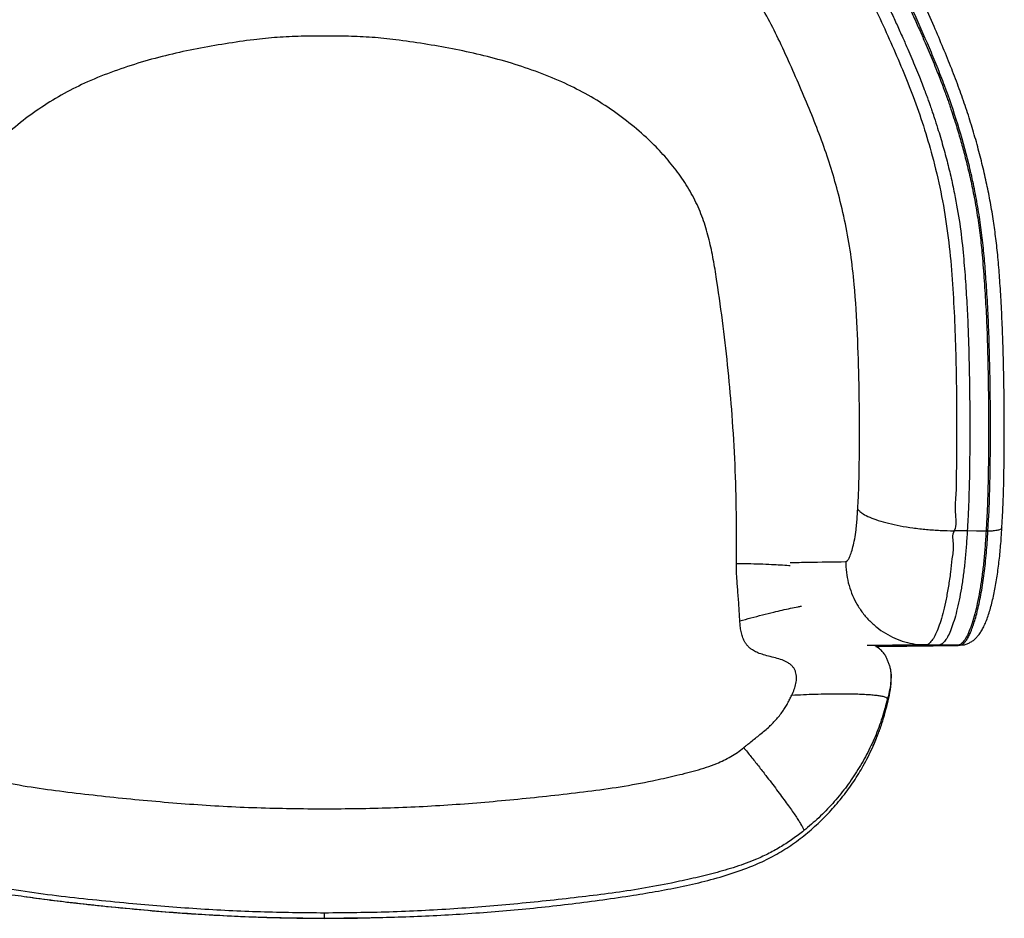
# Model space of a CAD drawing. Units: millimetres. Extents: x 8 to 293, y 4 to 206.
# Drawn here: x 144 to 161, y 178 to 193 of the extents above; entities that cross this region are included whole.
import ezdxf

# ---------------------------------------------------------------- set-up
doc = ezdxf.new("R2010")
doc.units = ezdxf.units.MM

msp = doc.modelspace()

# ---------------------------------------------------------------- linework, layer by layer
at = {"color": 7, "linetype": 'Continuous', "lineweight": 25}
for p, q in [((160.751, 184.339), (160.522, 184.342)), ((161.078, 184.336), (161.11, 184.336)), ((159.162, 182.332), (159.182, 182.332)), ((159.182, 182.332), (159.216, 182.332)), ((159.224, 182.332), (159.47, 182.335)), ((160.258, 182.355), (160.028, 182.358)), ((160.585, 182.35), (160.258, 182.355)), ((160.585, 182.35), (160.618, 182.35)), ((160.595, 182.349), (160.626, 182.35)), ((160.669, 182.359), (160.618, 182.35)), ((159.428, 181.758), (159.428, 181.846)), ((159.365, 181.333), (159.365, 181.421)), ((149.574, 177.604), (149.574, 177.693))]:
    msp.add_line(p, q, dxfattribs=at)
at = {"color": 8, "linetype": 'Continuous', "lineweight": 25}
for p, q in [((159.216, 182.332), (159.461, 182.335)), ((149.574, 177.603), (149.574, 177.604))]:
    msp.add_line(p, q, dxfattribs=at)
at = {"color": 7, "linetype": 'Continuous', "lineweight": 25, "flags": 128}
msp.add_lwpolyline([(161.078, 184.336), (160.914, 184.338), (160.751, 184.339)], dxfattribs=at)
at = {"color": 7, "linetype": 'Continuous', "lineweight": 25}
for points, knots in [([(161.352, 184.395), (161.353, 184.404), (161.358, 184.478), (161.365, 184.611), (161.374, 184.8), (161.381, 184.985), (161.386, 185.198), (161.391, 185.438), (161.394, 185.717), (161.396, 186.014), (161.395, 186.34), (161.392, 186.703), (161.386, 187.095), (161.375, 187.507), (161.36, 187.928), (161.34, 188.343), (161.315, 188.735), (161.286, 189.091), (161.251, 189.419), (161.208, 189.737), (161.155, 190.051), (161.092, 190.372), (161.018, 190.695), (160.933, 191.025), (160.837, 191.361), (160.73, 191.697), (160.611, 192.037), (160.479, 192.384), (160.333, 192.744), (160.167, 193.129), (159.997, 193.515), (159.825, 193.884), (159.668, 194.205), (159.517, 194.495), (159.365, 194.767), (159.204, 195.035), (159.035, 195.299), (158.86, 195.552), (158.699, 195.773), (158.594, 195.906), (158.551, 195.96)], [0, 0, 0, 0, 0.0023102, 0.0186353, 0.03331, 0.0489879, 0.0639701, 0.0852622, 0.1076121, 0.1315676, 0.1576497, 0.1867411, 0.2199525, 0.2530381, 0.287414, 0.3229396, 0.3547255, 0.383888, 0.4109154, 0.4362313, 0.4631499, 0.4897238, 0.5173222, 0.5455726, 0.5745202, 0.6042958, 0.633736, 0.6644571, 0.6968012, 0.73033, 0.7684956, 0.8011936, 0.831118, 0.8567672, 0.8815619, 0.9077942, 0.9334506, 0.9585347, 0.9830681, 1, 1, 1, 1]), ([(158.332, 195.825), (158.403, 195.735), (158.543, 195.555), (158.736, 195.28), (158.878, 195.067), (158.975, 194.914), (159.038, 194.813), (159.107, 194.698), (159.184, 194.564), (159.266, 194.417), (159.346, 194.266), (159.434, 194.095), (159.527, 193.904), (159.629, 193.692), (159.73, 193.478), (159.831, 193.257), (159.928, 193.039), (160.014, 192.842), (160.089, 192.667), (160.157, 192.504), (160.218, 192.353), (160.275, 192.21), (160.311, 192.114), (160.335, 192.05), (160.345, 192.023), (160.356, 191.994), (160.369, 191.959), (160.386, 191.91), (160.411, 191.84), (160.439, 191.76), (160.465, 191.682), (160.499, 191.58), (160.538, 191.46), (160.582, 191.316), (160.622, 191.182), (160.658, 191.053), (160.692, 190.925), (160.742, 190.738), (160.8, 190.491), (160.869, 190.168), (160.927, 189.831), (160.976, 189.483), (161.015, 189.104), (161.047, 188.689), (161.075, 188.239), (161.096, 187.799), (161.107, 187.37), (161.115, 186.951), (161.121, 186.538), (161.122, 186.14), (161.121, 185.763), (161.117, 185.414), (161.111, 185.096), (161.102, 184.811), (161.092, 184.56), (161.082, 184.407), (161.078, 184.336)], [0, 0, 0, 0, 0.028296, 0.056028, 0.082513, 0.091405, 0.100939, 0.11174, 0.124677, 0.139276, 0.153407, 0.167205, 0.187046, 0.206131, 0.225728, 0.2461, 0.266572, 0.285184, 0.299931, 0.314219, 0.329441, 0.34063, 0.352868, 0.355242, 0.357709, 0.360275, 0.362971, 0.367162, 0.373419, 0.381435, 0.388576, 0.39423, 0.408288, 0.420428, 0.432098, 0.443283, 0.454216, 0.465334, 0.491716, 0.517928, 0.547917, 0.577094, 0.605415, 0.642761, 0.680196, 0.716885, 0.751308, 0.78583, 0.819813, 0.852408, 0.883269, 0.912004, 0.937855, 0.961215, 0.982018, 1, 1, 1, 1]), ([(158.332, 195.825), (158.403, 195.735), (158.543, 195.555), (158.736, 195.28), (158.878, 195.067), (158.975, 194.914), (159.038, 194.813), (159.107, 194.698), (159.184, 194.564), (159.266, 194.417), (159.346, 194.266), (159.434, 194.095), (159.527, 193.904), (159.629, 193.692), (159.73, 193.478), (159.831, 193.257), (159.928, 193.039), (160.014, 192.842), (160.089, 192.667), (160.157, 192.504), (160.218, 192.353), (160.275, 192.21), (160.311, 192.114), (160.335, 192.05), (160.345, 192.023), (160.356, 191.994), (160.369, 191.959), (160.386, 191.91), (160.411, 191.84), (160.439, 191.76), (160.465, 191.682), (160.499, 191.58), (160.538, 191.46), (160.582, 191.316), (160.622, 191.182), (160.658, 191.053), (160.692, 190.925), (160.742, 190.738), (160.8, 190.491), (160.869, 190.168), (160.927, 189.831), (160.976, 189.483), (161.015, 189.104), (161.047, 188.689), (161.075, 188.239), (161.096, 187.799), (161.107, 187.37), (161.115, 186.951), (161.121, 186.538), (161.122, 186.14), (161.121, 185.763), (161.117, 185.414), (161.111, 185.096), (161.102, 184.811), (161.092, 184.56), (161.082, 184.407), (161.078, 184.336)], [0, 0, 0, 0, 0.0282883, 0.0560285, 0.0825127, 0.091405, 0.1009388, 0.1117402, 0.1246769, 0.1392759, 0.1534066, 0.1672055, 0.1870462, 0.2061311, 0.2257255, 0.2461, 0.266572, 0.2851842, 0.2999311, 0.3142187, 0.3294409, 0.3406245, 0.352868, 0.3552424, 0.3577086, 0.3602748, 0.3629713, 0.3671624, 0.3734192, 0.3814349, 0.3885756, 0.3942302, 0.408288, 0.420428, 0.4320983, 0.4432865, 0.4542162, 0.4653339, 0.491717, 0.5179278, 0.5479175, 0.5770936, 0.605415, 0.6427611, 0.6801963, 0.7168853, 0.751308, 0.7858305, 0.8198129, 0.8524078, 0.883269, 0.9120041, 0.9378548, 0.9612154, 0.9820177, 1, 1, 1, 1]), ([(161.11, 184.336), (161.11, 184.336), (161.11, 184.406), (161.131, 184.634), (161.138, 184.912), (161.147, 185.212), (161.153, 185.613), (161.156, 186.121), (161.152, 186.685), (161.144, 187.197), (161.132, 187.66), (161.115, 188.121), (161.089, 188.549), (161.061, 188.944), (161.029, 189.305), (160.985, 189.666), (160.928, 190.023), (160.859, 190.377), (160.752, 190.842), (160.592, 191.416), (160.401, 191.976), (160.229, 192.416), (160.047, 192.85), (159.808, 193.39), (159.556, 193.926), (159.341, 194.349), (159.167, 194.662), (158.983, 194.968), (158.78, 195.27), (158.594, 195.556), (158.397, 195.765), (158.357, 195.845), (158.357, 195.845)], [0, 0, 0, 0, 0, 0.024049, 0.048171, 0.07236, 0.096503, 0.146435, 0.196379, 0.234164, 0.271948, 0.309842, 0.347736, 0.377714, 0.40769, 0.437762, 0.467834, 0.497753, 0.527709, 0.587221, 0.646929, 0.676322, 0.705735, 0.76456, 0.823441, 0.852845, 0.882249, 0.911819, 0.941392, 0.970669, 1, 1, 1, 1, 1]), ([(158.075, 195.63), (158.144, 195.543), (158.279, 195.37), (158.465, 195.106), (158.602, 194.901), (158.696, 194.753), (158.756, 194.657), (158.822, 194.546), (158.897, 194.417), (158.976, 194.275), (159.054, 194.129), (159.139, 193.963), (159.231, 193.777), (159.331, 193.568), (159.43, 193.357), (159.53, 193.14), (159.626, 192.925), (159.712, 192.731), (159.785, 192.559), (159.853, 192.399), (159.912, 192.252), (159.968, 192.113), (160.003, 192.019), (160.026, 191.957), (160.036, 191.93), (160.047, 191.902), (160.059, 191.868), (160.077, 191.82), (160.1, 191.753), (160.128, 191.674), (160.154, 191.598), (160.19, 191.49), (160.233, 191.355), (160.284, 191.19), (160.328, 191.036), (160.369, 190.885), (160.422, 190.686), (160.481, 190.437), (160.559, 190.067), (160.632, 189.63), (160.685, 189.142), (160.721, 188.677), (160.748, 188.231), (160.769, 187.795), (160.78, 187.368), (160.789, 186.95), (160.794, 186.538), (160.796, 186.141), (160.794, 185.764), (160.791, 185.416), (160.784, 185.098), (160.775, 184.814), (160.765, 184.563), (160.755, 184.41), (160.751, 184.339)], [0, 0, 0, 0, 0.027649, 0.05481, 0.080879, 0.089592, 0.098896, 0.109431, 0.122136, 0.136505, 0.150429, 0.164033, 0.183749, 0.202946, 0.222605, 0.24306, 0.263664, 0.282313, 0.297114, 0.311355, 0.326535, 0.337591, 0.349721, 0.3521, 0.354567, 0.357121, 0.359792, 0.363912, 0.370077, 0.378078, 0.385219, 0.390803, 0.407184, 0.421515, 0.435075, 0.448231, 0.461488, 0.487605, 0.51353, 0.557722, 0.600117, 0.637781, 0.675411, 0.712465, 0.747249, 0.782348, 0.816851, 0.849966, 0.881333, 0.910543, 0.93682, 0.960567, 0.981715, 1, 1, 1, 1]), ([(158.075, 195.63), (158.144, 195.543), (158.279, 195.37), (158.465, 195.106), (158.602, 194.901), (158.696, 194.753), (158.756, 194.657), (158.822, 194.546), (158.897, 194.417), (158.976, 194.275), (159.054, 194.129), (159.14, 193.963), (159.231, 193.777), (159.331, 193.568), (159.431, 193.357), (159.53, 193.14), (159.626, 192.925), (159.712, 192.731), (159.785, 192.559), (159.853, 192.399), (159.912, 192.252), (159.968, 192.113), (160.003, 192.019), (160.026, 191.957), (160.036, 191.93), (160.047, 191.902), (160.059, 191.868), (160.077, 191.82), (160.1, 191.753), (160.128, 191.675), (160.154, 191.598), (160.19, 191.49), (160.233, 191.355), (160.284, 191.19), (160.328, 191.036), (160.369, 190.885), (160.422, 190.686), (160.481, 190.437), (160.559, 190.067), (160.632, 189.63), (160.685, 189.142), (160.721, 188.676), (160.748, 188.231), (160.769, 187.795), (160.78, 187.368), (160.789, 186.95), (160.794, 186.538), (160.796, 186.141), (160.794, 185.765), (160.791, 185.416), (160.784, 185.098), (160.775, 184.814), (160.765, 184.563), (160.755, 184.41), (160.751, 184.339)], [0, 0, 0, 0, 0.027649, 0.05481, 0.080879, 0.089592, 0.098896, 0.10943, 0.122136, 0.136505, 0.150444, 0.164033, 0.183749, 0.202986, 0.222605, 0.24306, 0.263664, 0.282312, 0.297124, 0.311342, 0.326535, 0.337591, 0.34972, 0.3521, 0.354567, 0.357076, 0.359792, 0.363912, 0.370077, 0.378052, 0.38521, 0.390802, 0.407186, 0.421515, 0.435075, 0.448231, 0.461488, 0.487605, 0.513529, 0.557722, 0.600116, 0.637805, 0.675435, 0.712465, 0.747248, 0.782351, 0.816851, 0.849941, 0.881326, 0.91053, 0.936825, 0.960593, 0.981691, 1, 1, 1, 1]), ([(157.898, 195.494), (157.898, 195.494), (158.039, 195.401), (158.189, 195.076), (158.494, 194.676), (158.75, 194.228), (158.988, 193.77), (159.209, 193.304), (159.421, 192.837), (159.625, 192.368), (159.817, 191.885), (159.991, 191.385), (160.155, 190.834), (160.296, 190.24), (160.405, 189.602), (160.474, 188.957), (160.516, 188.308), (160.545, 187.657), (160.56, 187.001), (160.567, 186.342), (160.567, 185.788), (160.559, 185.342), (160.56, 185.002), (160.519, 184.673), (160.577, 184.439), (160.522, 184.342), (160.522, 184.342)], [0, 0, 0, 0, 0, 0.042594, 0.085194, 0.129451, 0.173719, 0.217744, 0.261769, 0.305765, 0.349755, 0.396512, 0.443267, 0.498693, 0.554183, 0.609624, 0.664783, 0.719962, 0.775121, 0.830726, 0.88632, 0.914766, 0.943275, 0.971687, 1, 1, 1, 1, 1]), ([(158.846, 184.718), (158.851, 184.804), (158.861, 184.976), (158.869, 185.242), (158.874, 185.51), (158.877, 185.874), (158.877, 186.334), (158.869, 186.996), (158.846, 187.761), (158.801, 188.518), (158.729, 189.16), (158.636, 189.684), (158.52, 190.178), (158.387, 190.643), (158.239, 191.083), (158.071, 191.521), (157.887, 191.963), (157.694, 192.406), (157.498, 192.837), (157.294, 193.247), (157.076, 193.628), (156.839, 193.995), (156.664, 194.227), (156.576, 194.342)], [0, 0, 0, 0, 0.025933, 0.051969, 0.078114, 0.104196, 0.158241, 0.212294, 0.297554, 0.382815, 0.435564, 0.488371, 0.541128, 0.587606, 0.634089, 0.681655, 0.729227, 0.778018, 0.826807, 0.870851, 0.914882, 0.957448, 1, 1, 1, 1]), ([(149.576, 192.948), (149.439, 192.948), (149.164, 192.947), (148.752, 192.928), (148.313, 192.883), (147.848, 192.815), (147.356, 192.73), (146.867, 192.625), (146.385, 192.496), (145.911, 192.341), (145.462, 192.162), (145.041, 191.953), (144.651, 191.716), (144.281, 191.447), (143.962, 191.171), (143.689, 190.895), (143.463, 190.622), (143.263, 190.33), (143.095, 190.022), (142.967, 189.697), (142.876, 189.362), (142.807, 189.021), (142.731, 188.535), (142.643, 187.906), (142.554, 187.132), (142.483, 186.329), (142.435, 185.497), (142.41, 184.638), (142.413, 184.065), (142.415, 183.778)], [0, 0, 0, 0, 0.02988, 0.059764, 0.089623, 0.125726, 0.161942, 0.198166, 0.234325, 0.270394, 0.306397, 0.339415, 0.37255, 0.405686, 0.438703, 0.464354, 0.490112, 0.515824, 0.541412, 0.566534, 0.591755, 0.617076, 0.642336, 0.699031, 0.755734, 0.812428, 0.874945, 0.937478, 1, 1, 1, 1]), ([(156.736, 183.776), (156.737, 184.063), (156.74, 184.636), (156.716, 185.495), (156.668, 186.327), (156.597, 187.13), (156.509, 187.904), (156.421, 188.534), (156.344, 189.019), (156.276, 189.36), (156.185, 189.695), (156.058, 190.02), (155.89, 190.328), (155.69, 190.62), (155.463, 190.893), (155.191, 191.17), (154.871, 191.445), (154.502, 191.714), (154.112, 191.952), (153.691, 192.161), (153.241, 192.34), (152.768, 192.496), (152.286, 192.624), (151.797, 192.729), (151.305, 192.814), (150.84, 192.883), (150.401, 192.928), (149.989, 192.947), (149.714, 192.948), (149.576, 192.948)], [0, 0, 0, 0, 0.062522, 0.125055, 0.187572, 0.244266, 0.300969, 0.357664, 0.382924, 0.408245, 0.433466, 0.458588, 0.484176, 0.509888, 0.535646, 0.561297, 0.594314, 0.62745, 0.660585, 0.693603, 0.729606, 0.765675, 0.801834, 0.838058, 0.874274, 0.910377, 0.940236, 0.97012, 1, 1, 1, 1]), ([(158.637, 183.806), (158.647, 183.81), (158.667, 183.817), (158.699, 183.866), (158.732, 183.947), (158.764, 184.061), (158.794, 184.197), (158.816, 184.337), (158.83, 184.473), (158.839, 184.594), (158.844, 184.676), (158.846, 184.718)], [0, 0, 0, 0, 0.1030544, 0.206228, 0.3375168, 0.4690081, 0.604642, 0.739872, 0.8262788, 0.9131674, 1, 1, 1, 1]), ([(158.846, 184.718), (158.846, 184.717), (158.856, 184.704), (158.883, 184.677), (158.947, 184.63), (159.049, 184.578), (159.199, 184.522), (159.378, 184.471), (159.582, 184.427), (159.805, 184.391), (160.041, 184.365), (160.283, 184.347), (160.442, 184.343), (160.522, 184.342)], [0, 0, 0, 0, 0.002163, 0.071698, 0.141232, 0.24866, 0.356087, 0.463432, 0.570776, 0.678081, 0.785386, 0.892693, 1, 1, 1, 1]), ([(160.522, 184.342), (160.522, 184.342), (160.479, 184.267), (160.525, 184.088), (160.481, 183.853), (160.46, 183.61), (160.424, 183.374), (160.383, 183.148), (160.338, 182.948), (160.29, 182.774), (160.24, 182.628), (160.187, 182.511), (160.138, 182.426), (160.071, 182.374), (160.068, 182.358), (160.028, 182.358), (160.028, 182.358)], [0, 0, 0, 0, 0.000001, 0.077188, 0.154563, 0.231707, 0.321125, 0.410907, 0.500448, 0.585706, 0.671188, 0.756385, 0.837512, 0.918908, 0.999999, 1, 1, 1, 1]), ([(160.751, 184.339), (160.745, 184.25), (160.735, 184.07), (160.711, 183.812), (160.683, 183.567), (160.649, 183.34), (160.61, 183.132), (160.567, 182.943), (160.521, 182.775), (160.472, 182.631), (160.421, 182.514), (160.368, 182.426), (160.313, 182.369), (160.277, 182.359), (160.258, 182.355)], [0, 0, 0, 0, 0.083534, 0.166594, 0.250009, 0.333374, 0.416558, 0.500186, 0.583708, 0.66716, 0.749951, 0.833655, 0.91685, 1, 1, 1, 1]), ([(160.751, 184.339), (160.745, 184.25), (160.735, 184.07), (160.712, 183.812), (160.683, 183.567), (160.649, 183.34), (160.61, 183.132), (160.567, 182.943), (160.521, 182.775), (160.472, 182.631), (160.421, 182.514), (160.368, 182.426), (160.313, 182.369), (160.277, 182.359), (160.258, 182.355)], [0, 0, 0, 0, 0.083406, 0.166386, 0.250011, 0.333474, 0.416464, 0.500187, 0.583589, 0.667161, 0.749951, 0.833583, 0.916851, 1, 1, 1, 1]), ([(161.078, 184.336), (161.072, 184.246), (161.062, 184.067), (161.038, 183.808), (161.01, 183.563), (160.975, 183.336), (160.936, 183.128), (160.894, 182.939), (160.848, 182.771), (160.799, 182.627), (160.748, 182.509), (160.694, 182.422), (160.64, 182.364), (160.603, 182.355), (160.585, 182.35)], [0, 0, 0, 0, 0.083567, 0.166655, 0.25009, 0.333467, 0.416657, 0.500285, 0.583801, 0.667242, 0.750018, 0.833702, 0.916875, 1, 1, 1, 1]), ([(161.078, 184.336), (161.072, 184.246), (161.062, 184.067), (161.038, 183.808), (161.01, 183.563), (160.975, 183.336), (160.936, 183.128), (160.894, 182.939), (160.848, 182.771), (160.799, 182.627), (160.748, 182.509), (160.694, 182.422), (160.64, 182.364), (160.603, 182.355), (160.585, 182.35)], [0, 0, 0, 0, 0.083567, 0.166655, 0.25009, 0.333467, 0.416657, 0.500285, 0.583801, 0.667242, 0.750018, 0.833702, 0.916875, 1, 1, 1, 1]), ([(160.618, 182.35), (160.618, 182.35), (160.618, 182.35), (160.66, 182.358), (160.69, 182.384), (160.729, 182.426), (160.765, 182.483), (160.8, 182.552), (160.833, 182.634), (160.866, 182.727), (160.899, 182.837), (160.932, 182.964), (160.965, 183.109), (160.995, 183.267), (161.023, 183.431), (161.046, 183.601), (161.067, 183.774), (161.084, 183.955), (161.098, 184.129), (161.105, 184.248), (161.11, 184.323), (161.11, 184.336), (161.11, 184.336)], [0, 0, 0, 0, 0.000001, 0.055728, 0.111457, 0.168763, 0.226073, 0.280817, 0.335563, 0.391482, 0.447403, 0.510811, 0.574221, 0.639202, 0.704171, 0.76262, 0.821069, 0.881149, 0.941234, 0.982903, 0.999999, 1, 1, 1, 1]), ([(160.67, 182.356), (160.68, 182.357), (160.712, 182.362), (160.763, 182.38), (160.819, 182.409), (160.871, 182.446), (160.917, 182.49), (160.96, 182.542), (161.001, 182.603), (161.039, 182.675), (161.077, 182.761), (161.113, 182.859), (161.147, 182.968), (161.178, 183.082), (161.206, 183.201), (161.231, 183.325), (161.255, 183.454), (161.276, 183.587), (161.295, 183.724), (161.311, 183.865), (161.326, 184.009), (161.338, 184.155), (161.347, 184.284), (161.351, 184.364), (161.353, 184.394)], [0, 0, 0, 0, 0.016194, 0.049345, 0.082349, 0.116005, 0.151279, 0.189421, 0.23203, 0.280201, 0.334996, 0.394101, 0.451854, 0.508803, 0.563319, 0.616819, 0.669421, 0.721227, 0.772312, 0.822743, 0.87259, 0.921936, 0.970807, 1, 1, 1, 1]), ([(161.352, 184.395), (161.352, 184.394), (161.356, 184.385), (161.337, 184.369), (161.286, 184.35), (161.207, 184.338), (161.143, 184.336), (161.11, 184.336)], [0, 0, 0, 0, 0.021622, 0.266402, 0.510991, 0.755495, 1, 1, 1, 1]), ([(156.796, 182.774), (156.791, 182.862), (156.781, 183.035), (156.762, 183.29), (156.74, 183.536), (156.737, 183.697), (156.736, 183.776)], [0, 0, 0, 0, 0.262944, 0.518091, 0.763546, 1, 1, 1, 1]), ([(158.637, 183.806), (158.639, 183.744), (158.643, 183.619), (158.679, 183.434), (158.736, 183.256), (158.816, 183.087), (158.917, 182.929), (159.037, 182.787), (159.174, 182.661), (159.326, 182.555), (159.491, 182.47), (159.664, 182.408), (159.844, 182.367), (159.967, 182.361), (160.028, 182.358)], [0, 0, 0, 0, 0.083333, 0.166667, 0.25, 0.333333, 0.416667, 0.5, 0.583333, 0.666667, 0.75, 0.833333, 0.916667, 1, 1, 1, 1]), ([(157.7, 181.484), (157.715, 181.517), (157.744, 181.583), (157.769, 181.67), (157.78, 181.739), (157.782, 181.79), (157.778, 181.839), (157.767, 181.888), (157.748, 181.934), (157.717, 181.979), (157.676, 182.019), (157.614, 182.061), (157.526, 182.099), (157.415, 182.131), (157.298, 182.16), (157.187, 182.19), (157.092, 182.225), (157.022, 182.263), (156.97, 182.301), (156.933, 182.337), (156.902, 182.376), (156.869, 182.429), (156.839, 182.5), (156.816, 182.59), (156.802, 182.681), (156.798, 182.743), (156.796, 182.774)], [0, 0, 0, 0, 0.058991, 0.116231, 0.144641, 0.171113, 0.198449, 0.224199, 0.251776, 0.279206, 0.309983, 0.344821, 0.399032, 0.46258, 0.530267, 0.593126, 0.646706, 0.692325, 0.72162, 0.750085, 0.775455, 0.801401, 0.850616, 0.899795, 0.949583, 1, 1, 1, 1]), ([(160.258, 182.355), (160.006, 182.351), (159.635, 182.347), (159.266, 182.342), (159.148, 182.34)], [0, 0, 0, 0, 0.681145, 1, 1, 1, 1]), ([(160.258, 182.355), (160.006, 182.351), (159.635, 182.347), (159.266, 182.342), (159.148, 182.34)], [0, 0, 0, 0, 0.681176, 1, 1, 1, 1]), ([(159.428, 181.845), (159.427, 181.867), (159.425, 181.906), (159.411, 181.968), (159.391, 182.028), (159.368, 182.087), (159.341, 182.148), (159.307, 182.206), (159.257, 182.263), (159.203, 182.309), (159.163, 182.332), (159.148, 182.34)], [0, 0, 0, 0, 0.174995, 0.322323, 0.442836, 0.540398, 0.624208, 0.712805, 0.813362, 0.930939, 1, 1, 1, 1]), ([(160.585, 182.35), (160.333, 182.347), (159.864, 182.34), (159.398, 182.335), (159.182, 182.332)], [0, 0, 0, 0, 0.538628, 1, 1, 1, 1]), ([(160.585, 182.35), (160.333, 182.347), (159.864, 182.34), (159.398, 182.335), (159.182, 182.332)], [0, 0, 0, 0, 0.538628, 1, 1, 1, 1]), ([(159.461, 182.335), (159.54, 182.336), (159.706, 182.338), (159.873, 182.34), (159.96, 182.341)], [0, 0, 0, 0, 0.4751041, 1, 1, 1, 1]), ([(159.365, 181.333), (159.38, 181.398), (159.41, 181.531), (159.43, 181.674), (159.427, 181.75), (159.427, 181.758)], [0, 0, 0, 0, 0.4709545, 0.9468628, 1, 1, 1, 1]), ([(156.864, 180.571), (156.874, 180.58), (156.898, 180.599), (156.933, 180.627), (156.984, 180.668), (157.047, 180.719), (157.127, 180.782), (157.21, 180.85), (157.288, 180.916), (157.358, 180.985), (157.423, 181.052), (157.485, 181.125), (157.539, 181.198), (157.586, 181.27), (157.628, 181.339), (157.664, 181.412), (157.688, 181.46), (157.7, 181.484)], [0, 0, 0, 0, 0.031541, 0.072533, 0.108083, 0.18719, 0.267797, 0.352278, 0.442371, 0.513095, 0.5874, 0.665512, 0.743097, 0.805017, 0.871822, 0.936216, 1, 1, 1, 1]), ([(157.7, 181.484), (157.767, 181.487), (157.904, 181.494), (158.11, 181.502), (158.299, 181.506), (158.467, 181.508), (158.613, 181.508), (158.752, 181.507), (158.879, 181.503), (158.995, 181.497), (159.096, 181.49), (159.181, 181.481), (159.257, 181.47), (159.318, 181.456), (159.358, 181.439), (159.362, 181.427), (159.365, 181.421)], [0, 0, 0, 0, 0.0768053, 0.1569395, 0.2399516, 0.3037754, 0.368607, 0.4341283, 0.5, 0.5658718, 0.6313932, 0.6962248, 0.7600487, 0.8430606, 0.9231949, 1, 1, 1, 1]), ([(159.365, 181.421), (159.335, 181.309), (159.274, 181.085), (159.152, 180.76), (159.004, 180.447), (158.831, 180.149), (158.635, 179.864), (158.414, 179.597), (158.173, 179.348), (157.997, 179.2), (157.909, 179.126)], [0, 0, 0, 0, 0.125754, 0.251633, 0.37646, 0.500706, 0.625203, 0.750729, 0.875726, 1, 1, 1, 1]), ([(139.785, 181.335), (139.794, 181.303), (139.825, 181.192), (139.886, 180.971), (139.996, 180.682), (140.139, 180.374), (140.305, 180.082), (140.493, 179.807), (140.702, 179.549), (140.932, 179.306), (141.183, 179.08), (141.454, 178.876), (141.742, 178.696), (142.074, 178.533), (142.449, 178.392), (142.862, 178.266), (143.283, 178.164), (143.708, 178.08), (144.136, 178.011), (144.754, 177.927), (145.563, 177.83), (146.563, 177.732), (147.566, 177.66), (148.57, 177.613), (149.24, 177.607), (149.574, 177.604)], [0, 0, 0, 0, 0.008958, 0.030415, 0.060768, 0.091125, 0.120431, 0.149832, 0.179239, 0.208553, 0.238426, 0.268422, 0.298384, 0.328212, 0.366204, 0.404252, 0.442409, 0.480652, 0.518899, 0.557025, 0.6456, 0.734223, 0.822849, 0.911446, 1, 1, 1, 1]), ([(159.195, 180.799), (159.208, 180.828), (159.247, 180.921), (159.295, 181.084), (159.338, 181.233), (159.36, 181.316), (159.365, 181.333)], [0, 0, 0, 0, 0.170182, 0.539766, 0.909549, 1, 1, 1, 1]), ([(159.111, 180.594), (159.128, 180.63), (159.16, 180.697), (159.186, 180.765), (159.198, 180.797)], [0, 0, 0, 0, 0.5463792, 1, 1, 1, 1]), ([(142.228, 180.621), (142.302, 180.562), (142.414, 180.472), (142.58, 180.375), (142.752, 180.294), (142.972, 180.215), (143.238, 180.139), (143.509, 180.076), (143.873, 179.995), (144.333, 179.903), (145.093, 179.796), (146.057, 179.688), (147.225, 179.583), (148.398, 179.517), (149.183, 179.509), (149.575, 179.505)], [0, 0, 0, 0, 0.037939, 0.057353, 0.076767, 0.113613, 0.150534, 0.187543, 0.224509, 0.299702, 0.374905, 0.530886, 0.686858, 0.843429, 1, 1, 1, 1]), ([(149.575, 179.505), (149.956, 179.509), (150.719, 179.516), (151.864, 179.578), (153.008, 179.679), (153.959, 179.785), (154.717, 179.885), (155.218, 179.98), (155.656, 180.076), (156.03, 180.169), (156.318, 180.261), (156.518, 180.348), (156.639, 180.413), (156.755, 180.486), (156.828, 180.543), (156.864, 180.571)], [0, 0, 0, 0, 0.153898, 0.307795, 0.462345, 0.616907, 0.693882, 0.770838, 0.822709, 0.874573, 0.926321, 0.944511, 0.962705, 0.981349, 1, 1, 1, 1]), ([(156.864, 180.571), (156.906, 180.519), (156.992, 180.412), (157.121, 180.249), (157.24, 180.097), (157.345, 179.959), (157.437, 179.837), (157.524, 179.721), (157.604, 179.611), (157.677, 179.51), (157.74, 179.419), (157.794, 179.339), (157.842, 179.264), (157.88, 179.2), (157.905, 179.15), (157.908, 179.134), (157.909, 179.126)], [0, 0, 0, 0, 0.076805, 0.156939, 0.239951, 0.303775, 0.368607, 0.434128, 0.5, 0.565872, 0.631393, 0.696225, 0.760049, 0.843061, 0.923195, 1, 1, 1, 1]), ([(149.574, 177.693), (149.204, 177.696), (148.462, 177.704), (147.35, 177.76), (146.402, 177.838), (145.615, 177.914), (144.99, 177.981), (144.366, 178.063), (143.825, 178.158), (143.365, 178.25), (142.984, 178.334), (142.607, 178.433), (142.238, 178.556), (141.909, 178.697), (141.622, 178.856), (141.375, 179.02), (141.222, 179.144), (141.145, 179.207)], [0, 0, 0, 0, 0.12803, 0.256096, 0.384132, 0.456493, 0.528877, 0.601218, 0.673522, 0.718365, 0.763348, 0.808251, 0.852973, 0.897596, 0.931704, 0.965877, 1, 1, 1, 1]), ([(157.909, 179.126), (157.846, 179.077), (157.72, 178.98), (157.519, 178.849), (157.307, 178.731), (157.044, 178.609), (156.727, 178.493), (156.357, 178.385), (155.983, 178.296), (155.561, 178.204), (155.092, 178.114), (154.573, 178.038), (153.855, 177.95), (152.938, 177.851), (151.82, 177.76), (150.699, 177.703), (149.949, 177.696), (149.574, 177.693)], [0, 0, 0, 0, 0.027895, 0.055787, 0.084219, 0.11265, 0.157476, 0.202385, 0.247382, 0.29233, 0.353527, 0.414757, 0.475984, 0.606771, 0.737549, 0.868774, 1, 1, 1, 1]), ([(144.386, 177.978), (144.39, 177.978), (144.53, 177.955), (144.822, 177.917), (145.283, 177.861), (145.824, 177.805), (146.41, 177.747), (147.033, 177.696), (147.645, 177.656), (148.261, 177.627), (148.864, 177.609), (149.3, 177.603), (149.536, 177.602), (149.574, 177.602)], [0, 0, 0, 0, 0.002267, 0.081727, 0.169461, 0.269965, 0.395084, 0.509239, 0.63017, 0.748447, 0.864286, 0.977578, 1, 1, 1, 1]), ([(149.574, 177.601), (149.644, 177.602), (149.908, 177.603), (150.23, 177.607), (150.483, 177.615), (150.541, 177.617)], [0, 0, 0, 0, 0.215558, 0.820023, 1, 1, 1, 1])]:
    msp.add_open_spline(points, degree=3, knots=knots, dxfattribs=at)
at = {"color": 8, "linetype": 'Continuous', "lineweight": 25}
for points, knots in [([(156.736, 183.776), (156.803, 183.775), (156.94, 183.773), (157.146, 183.767), (157.335, 183.759), (157.503, 183.75), (157.61, 183.743), (157.664, 183.738), (157.672, 183.738)], [0, 0, 0, 0, 0.202141, 0.413044, 0.631521, 0.799497, 0.970126, 1, 1, 1, 1]), ([(157.671, 183.791), (157.775, 183.792), (158.097, 183.798), (158.419, 183.803), (158.637, 183.806)], [0, 0, 0, 0, 0.322438, 1, 1, 1, 1]), ([(156.796, 182.774), (156.86, 182.792), (156.992, 182.828), (157.191, 182.88), (157.373, 182.925), (157.535, 182.963), (157.676, 182.994), (157.788, 183.018), (157.848, 183.029), (157.868, 183.033)], [0, 0, 0, 0, 0.164682, 0.336502, 0.514493, 0.651341, 0.79035, 0.930838, 1, 1, 1, 1]), ([(160.028, 182.358), (159.808, 182.355), (159.468, 182.351), (159.132, 182.346), (159.013, 182.345)], [0, 0, 0, 0, 0.648646, 1, 1, 1, 1]), ([(159.96, 182.341), (160.135, 182.343), (160.354, 182.346), (160.574, 182.349), (160.618, 182.35)], [0, 0, 0, 0, 0.8000042, 1, 1, 1, 1]), ([(159.427, 181.846), (159.426, 181.807), (159.424, 181.721), (159.402, 181.579), (159.378, 181.476), (159.365, 181.421)], [0, 0, 0, 0, 0.266072, 0.605395, 1, 1, 1, 1]), ([(149.574, 177.604), (149.934, 177.607), (150.653, 177.612), (151.731, 177.659), (152.807, 177.736), (153.88, 177.849), (154.737, 177.968), (155.38, 178.074), (155.813, 178.157), (156.241, 178.257), (156.662, 178.38), (157.04, 178.517), (157.369, 178.673), (157.649, 178.842), (157.913, 179.035), (158.158, 179.248), (158.385, 179.477), (158.592, 179.722), (158.781, 179.981), (158.951, 180.262), (159.092, 180.535), (159.165, 180.721), (159.195, 180.799)], [0, 0, 0, 0, 0.099993, 0.200063, 0.300143, 0.400183, 0.50015, 0.54091, 0.58176, 0.62257, 0.663277, 0.703915, 0.734167, 0.764549, 0.794961, 0.825256, 0.854968, 0.884768, 0.914561, 0.944261, 0.976576, 1, 1, 1, 1])]:
    msp.add_open_spline(points, degree=3, knots=knots, dxfattribs=at)

doc.saveas('drawing.dxf')
